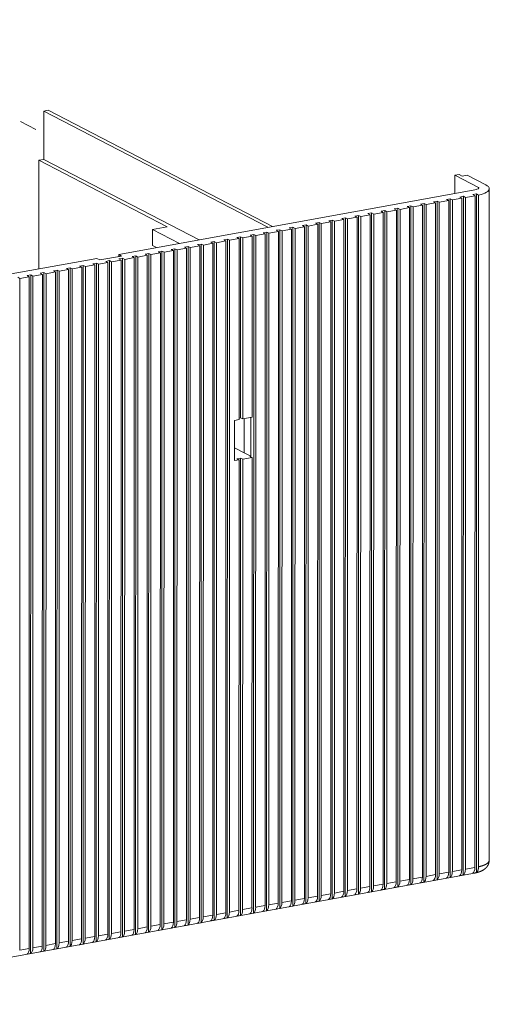
# Model space of a CAD drawing. Extents: x 0 to 420, y 0 to 297.
# Drawn here: x 388 to 401, y 164 to 193 of the extents above; entities that cross this region are included whole.
import ezdxf

# ---------------------------------------------------------------- set-up
doc = ezdxf.new("R2010")
doc.units = 0
doc.linetypes.add('DASHDOT', pattern=[18.5, 12, -3, 0.5, -3])
doc.layers.get('0').update_dxf_attribs({"lineweight": 13})

# ---------------------------------------------------------------- blocks, each defined once
blk = doc.blocks.new('BLOCK962')
at = {"color": 7, "lineweight": 13, "ltscale": 0.142739}
blk.add_line((76.63, -60.44), (76.62, -66.15), dxfattribs=at)
at = {"color": 7, "lineweight": 13, "ltscale": 0.013118}
for p, q in [((76.63, -60.44), (77.14, -60.34)), ((125.17, -68.03), (125.69, -67.94)), ((99.17, -97.03), (99.69, -96.93)), ((99.17, -101.78), (99.69, -101.69))]:
    blk.add_line(p, q, dxfattribs=at)
at = {"color": 7, "lineweight": 13}
for p, q in [((103.11, -74.18), (76.63, -60.44)), ((103.63, -74.09), (77.14, -60.34)), ((76.62, -66.15), (94.96, -75.67)), ((127.8, -69.7), (85.47, -77.39)), ((129.24, -149.08), (129.26, -69.62)), ((124.47, -71.01), (124.46, -150.47)), ((124.65, -70.8), (124.63, -151.09)), ((124.9, -70.94), (124.89, -150.39)), ((126.02, -70.73), (126, -150.19)), ((126.2, -70.52), (126.18, -150.8)), ((126.45, -70.65), (126.43, -150.11)), ((127.57, -70.45), (127.55, -149.91)), ((127.74, -70.24), (127.73, -150.52)), ((127.99, -70.37), (127.98, -149.83)), ((118.28, -72.14), (118.26, -151.6)), ((118.45, -71.93), (118.44, -152.21)), ((118.71, -72.06), (118.69, -151.52)), ((119.83, -71.86), (119.81, -151.32)), ((120, -71.65), (119.98, -151.93)), ((120.26, -71.78), (120.24, -151.24)), ((121.37, -71.58), (121.36, -151.04)), ((121.55, -71.37), (121.53, -151.65)), ((121.8, -71.5), (121.79, -150.96)), ((122.92, -71.3), (122.91, -150.75)), ((123.1, -71.09), (123.08, -151.37)), ((123.35, -71.22), (123.34, -150.68)), ((110.71, -73.34), (110.69, -153.62)), ((112.08, -73.27), (112.07, -152.73)), ((112.26, -73.06), (112.24, -153.34)), ((112.51, -73.19), (112.5, -152.65)), ((113.63, -72.99), (113.61, -152.44)), ((113.81, -72.78), (113.79, -153.06)), ((114.06, -72.91), (114.04, -152.37)), ((115.18, -72.7), (115.16, -152.16)), ((115.35, -72.49), (115.34, -152.78)), ((115.61, -72.63), (115.59, -152.08)), ((116.73, -72.42), (116.71, -151.88)), ((116.9, -72.21), (116.89, -152.49)), ((117.16, -72.34), (117.14, -151.8)), ((104.51, -74.47), (104.5, -154.75)), ((105.89, -74.39), (105.87, -153.85)), ((106.06, -74.18), (106.05, -154.47)), ((106.32, -74.32), (106.3, -153.77)), ((107.44, -74.11), (107.42, -153.57)), ((107.61, -73.9), (107.59, -154.18)), ((107.87, -74.03), (107.85, -153.49)), ((108.98, -73.83), (108.97, -153.29)), ((109.16, -73.62), (109.14, -153.9)), ((109.41, -73.75), (109.4, -153.21)), ((110.53, -73.55), (110.52, -153.01)), ((110.96, -73.47), (110.95, -152.93)), ((98.32, -75.59), (98.3, -155.87)), ((99.69, -75.52), (99.69, -96.93)), ((99.87, -75.31), (99.86, -96.72)), ((100.12, -75.44), (100.12, -96.85)), ((101.24, -75.24), (101.24, -96.65)), ((101.42, -75.03), (101.4, -155.31)), ((101.67, -75.16), (101.65, -154.62)), ((102.79, -74.96), (102.77, -154.42)), ((102.96, -74.75), (102.95, -155.03)), ((103.22, -74.88), (103.2, -154.34)), ((104.34, -74.68), (104.32, -154.13)), ((104.77, -74.6), (104.75, -154.06)), ((92.12, -76.72), (92.11, -157)), ((92.38, -76.85), (92.36, -156.31)), ((93.5, -76.65), (93.48, -156.11)), ((93.67, -76.44), (93.66, -156.72)), ((93.93, -76.57), (93.91, -156.03)), ((95.05, -76.37), (95.03, -155.82)), ((95.22, -76.16), (95.21, -156.44)), ((95.48, -76.29), (95.46, -155.75)), ((96.59, -76.08), (96.58, -155.54)), ((96.77, -75.87), (96.75, -156.16)), ((97.02, -76.01), (97.01, -155.46)), ((98.14, -75.8), (98.13, -155.26)), ((98.57, -75.72), (98.56, -155.18)), ((82.88, -77.86), (40.55, -85.56)), ((85.93, -77.85), (85.91, -158.13)), ((86.18, -77.98), (86.17, -157.44)), ((87.3, -77.77), (87.29, -157.23)), ((87.48, -77.56), (87.46, -157.85)), ((87.73, -77.7), (87.72, -157.15)), ((88.85, -77.49), (88.83, -156.95)), ((89.03, -77.28), (89.01, -157.56)), ((89.28, -77.41), (89.27, -156.87)), ((90.4, -77.21), (90.38, -156.67)), ((90.58, -77), (90.56, -157.28)), ((90.83, -77.13), (90.81, -156.59)), ((91.95, -76.93), (91.93, -156.39)), ((79.56, -79.18), (79.54, -158.64)), ((79.73, -78.97), (79.72, -159.25)), ((79.99, -79.1), (79.97, -158.56)), ((81.11, -78.9), (81.09, -158.36)), ((81.28, -78.69), (81.27, -158.97)), ((81.54, -78.82), (81.52, -158.28)), ((82.66, -78.62), (82.64, -158.08)), ((82.83, -78.41), (82.82, -158.69)), ((83.09, -78.54), (83.07, -158)), ((84.2, -78.34), (84.19, -157.8)), ((84.38, -78.13), (84.36, -158.41)), ((84.63, -78.26), (84.62, -157.72)), ((85.75, -78.06), (85.74, -157.51)), ((73.79, -80.23), (73.78, -159.69)), ((74.91, -80.03), (74.9, -159.49)), ((75.09, -79.82), (75.07, -160.1)), ((75.34, -79.95), (75.33, -159.41)), ((76.46, -79.75), (76.45, -159.2)), ((76.64, -79.54), (76.62, -159.82)), ((76.89, -79.67), (76.88, -159.13)), ((78.01, -79.46), (77.99, -158.92)), ((78.19, -79.25), (78.17, -159.54)), ((78.44, -79.39), (78.42, -158.84)), ((99.69, -101.69), (99.68, -154.98)), ((99.86, -101.48), (99.85, -155.59)), ((100.12, -101.61), (100.11, -154.9)), ((101.24, -101.41), (101.22, -154.7)), ((42.17, -166.1), (127.52, -150.57))]:
    blk.add_line(p, q, dxfattribs=at)
at = {"color": 7, "lineweight": 13, "ltscale": 0.015304}
for p, q in [((76.62, -66.15), (76.02, -66.26)), ((126.04, -68.12), (126.65, -68.01))]:
    blk.add_line(p, q, dxfattribs=at)
at = {"color": 7, "lineweight": 13, "ltscale": 0.321423}
blk.add_line((76.02, -66.26), (76.02, -79.11), dxfattribs=at)
at = {"color": 7, "lineweight": 13, "ltscale": 0.427053}
blk.add_line((76.02, -66.26), (91.18, -74.13), dxfattribs=at)
at = {"color": 7, "lineweight": 13, "ltscale": 0.078951}
blk.add_line((125.17, -68.03), (127.97, -69.48), dxfattribs=at)
at = {"color": 7, "lineweight": 13, "ltscale": 0.053587}
blk.add_line((125.17, -70.17), (125.17, -68.03), dxfattribs=at)
at = {"color": 7, "lineweight": 13, "ltscale": 0.010048}
for p, q in [((126.04, -68.12), (125.69, -67.94)), ((83.24, -78.05), (82.88, -77.86)), ((85.82, -77.58), (85.47, -77.39))]:
    blk.add_line(p, q, dxfattribs=at)
at = {"color": 7, "lineweight": 13, "ltscale": 0.061725}
blk.add_line((128.84, -69.15), (126.65, -68.01), dxfattribs=at)
at = {"color": 7, "lineweight": 13, "ltscale": 0.003916}
blk.add_line((127.97, -69.48), (127.97, -69.64), dxfattribs=at)
at = {"color": 7, "lineweight": 13, "ltscale": 0.028422}
for p, q in [((123.35, -71.22), (124.47, -71.01)), ((124.9, -70.94), (126.02, -70.73)), ((126.45, -70.65), (127.57, -70.45)), ((117.16, -72.34), (118.28, -72.14)), ((118.71, -72.06), (119.83, -71.86)), ((120.26, -71.78), (121.37, -71.58)), ((121.8, -71.5), (122.92, -71.3)), ((110.96, -73.47), (112.08, -73.27)), ((112.51, -73.19), (113.63, -72.99)), ((114.06, -72.91), (115.18, -72.7)), ((115.61, -72.63), (116.73, -72.42)), ((104.77, -74.6), (105.89, -74.39)), ((106.32, -74.32), (107.44, -74.11)), ((107.87, -74.03), (108.98, -73.83)), ((109.41, -73.75), (110.53, -73.55)), ((98.57, -75.72), (99.69, -75.52)), ((100.12, -75.44), (101.24, -75.24)), ((101.67, -75.16), (102.79, -74.96)), ((103.22, -74.88), (104.34, -74.68)), ((92.38, -76.85), (93.5, -76.65)), ((93.93, -76.57), (95.05, -76.37)), ((95.48, -76.29), (96.59, -76.08)), ((97.02, -76.01), (98.14, -75.8)), ((86.18, -77.98), (87.3, -77.77)), ((87.73, -77.7), (88.85, -77.49)), ((89.28, -77.41), (90.4, -77.21)), ((90.83, -77.13), (91.95, -76.93)), ((78.44, -79.39), (79.56, -79.18)), ((79.99, -79.1), (81.11, -78.9)), ((81.54, -78.82), (82.66, -78.62)), ((83.09, -78.54), (84.2, -78.34)), ((84.63, -78.26), (85.75, -78.06)), ((73.79, -80.23), (74.91, -80.03)), ((75.34, -79.95), (76.46, -79.75)), ((76.89, -79.67), (78.01, -79.46)), ((100.12, -96.85), (101.24, -96.65)), ((100.12, -101.61), (101.24, -101.41)), ((124.89, -150.39), (126, -150.19)), ((126.43, -150.11), (127.55, -149.91)), ((118.69, -151.52), (119.81, -151.32)), ((120.24, -151.24), (121.36, -151.04)), ((121.79, -150.96), (122.91, -150.75)), ((123.34, -150.68), (124.46, -150.47)), ((112.5, -152.65), (113.61, -152.44)), ((114.04, -152.37), (115.16, -152.16)), ((115.59, -152.08), (116.71, -151.88)), ((117.14, -151.8), (118.26, -151.6)), ((106.3, -153.77), (107.42, -153.57)), ((107.85, -153.49), (108.97, -153.29)), ((109.4, -153.21), (110.52, -153.01)), ((110.95, -152.93), (112.07, -152.73)), ((100.11, -154.9), (101.22, -154.7)), ((101.65, -154.62), (102.77, -154.42)), ((103.2, -154.34), (104.32, -154.13)), ((104.75, -154.06), (105.87, -153.85)), ((93.91, -156.03), (95.03, -155.82)), ((95.46, -155.75), (96.58, -155.54)), ((97.01, -155.46), (98.13, -155.26)), ((98.56, -155.18), (99.68, -154.98)), ((86.17, -157.44), (87.29, -157.23)), ((87.72, -157.15), (88.83, -156.95)), ((89.27, -156.87), (90.38, -156.67)), ((90.81, -156.59), (91.93, -156.39)), ((92.36, -156.31), (93.48, -156.11)), ((79.97, -158.56), (81.09, -158.36)), ((81.52, -158.28), (82.64, -158.08)), ((83.07, -158), (84.19, -157.8)), ((84.62, -157.72), (85.74, -157.51)), ((73.78, -159.69), (74.9, -159.49)), ((75.33, -159.41), (76.45, -159.2)), ((76.88, -159.13), (77.99, -158.92)), ((78.42, -158.84), (79.54, -158.64))]:
    blk.add_line(p, q, dxfattribs=at)
at = {"color": 7, "lineweight": 13, "ltscale": 0.010931}
for p, q in [((124.65, -70.8), (124.22, -70.88)), ((126.2, -70.52), (125.77, -70.6)), ((127.74, -70.24), (127.31, -70.32)), ((118.45, -71.93), (118.02, -72.01)), ((120, -71.65), (119.57, -71.73)), ((121.55, -71.37), (121.12, -71.45)), ((123.1, -71.09), (122.67, -71.16)), ((110.71, -73.34), (110.28, -73.42)), ((112.26, -73.06), (111.83, -73.14)), ((113.81, -72.78), (113.38, -72.85)), ((115.35, -72.49), (114.92, -72.57)), ((116.9, -72.21), (116.47, -72.29)), ((104.51, -74.47), (104.08, -74.54)), ((106.06, -74.18), (105.63, -74.26)), ((107.61, -73.9), (107.18, -73.98)), ((109.16, -73.62), (108.73, -73.7)), ((98.32, -75.59), (97.89, -75.67)), ((99.87, -75.31), (99.44, -75.39)), ((101.42, -75.03), (100.99, -75.11)), ((102.96, -74.75), (102.53, -74.83)), ((92.12, -76.72), (91.69, -76.8)), ((93.67, -76.44), (93.24, -76.52)), ((95.22, -76.16), (94.79, -76.23)), ((96.77, -75.87), (96.34, -75.95)), ((85.93, -77.85), (85.5, -77.92)), ((87.48, -77.56), (87.05, -77.64)), ((89.03, -77.28), (88.6, -77.36)), ((90.58, -77), (90.14, -77.08)), ((79.73, -78.97), (79.3, -79.05)), ((81.28, -78.69), (80.85, -78.77)), ((82.83, -78.41), (82.4, -78.49)), ((84.38, -78.13), (83.95, -78.21)), ((75.09, -79.82), (74.66, -79.9)), ((76.64, -79.54), (76.21, -79.61)), ((78.19, -79.25), (77.76, -79.33)), ((99.86, -101.48), (99.43, -101.56)), ((122.65, -151.45), (123.08, -151.37)), ((124.2, -151.16), (124.63, -151.09)), ((125.75, -150.88), (126.18, -150.8)), ((116.46, -152.57), (116.89, -152.49)), ((118.01, -152.29), (118.44, -152.21)), ((119.55, -152.01), (119.98, -151.93)), ((121.1, -151.73), (121.53, -151.65)), ((110.26, -153.7), (110.69, -153.62)), ((111.81, -153.42), (112.24, -153.34)), ((113.36, -153.14), (113.79, -153.06)), ((114.91, -152.85), (115.34, -152.78)), ((104.07, -154.83), (104.5, -154.75)), ((105.62, -154.54), (106.05, -154.47)), ((107.16, -154.26), (107.59, -154.18)), ((108.71, -153.98), (109.14, -153.9)), ((97.87, -155.95), (98.3, -155.87)), ((99.42, -155.67), (99.85, -155.59)), ((100.97, -155.39), (101.4, -155.31)), ((102.52, -155.11), (102.95, -155.03)), ((91.68, -157.08), (92.11, -157)), ((93.23, -156.8), (93.66, -156.72)), ((94.77, -156.52), (95.21, -156.44)), ((96.32, -156.23), (96.75, -156.16)), ((85.48, -158.21), (85.91, -158.13)), ((87.03, -157.92), (87.46, -157.85)), ((88.58, -157.64), (89.01, -157.56)), ((90.13, -157.36), (90.56, -157.28)), ((77.74, -159.61), (78.17, -159.54)), ((79.29, -159.33), (79.72, -159.25)), ((80.84, -159.05), (81.27, -158.97)), ((82.39, -158.77), (82.82, -158.69)), ((83.93, -158.49), (84.36, -158.41)), ((74.64, -160.18), (75.07, -160.1)), ((76.19, -159.9), (76.62, -159.82))]:
    blk.add_line(p, q, dxfattribs=at)
at = {"color": 7, "lineweight": 13, "ltscale": 0.007177}
for p, q in [((124.47, -71.01), (124.22, -70.88)), ((124.9, -70.94), (124.65, -70.8)), ((126.02, -70.73), (125.77, -70.6)), ((126.45, -70.65), (126.2, -70.52)), ((127.57, -70.45), (127.31, -70.32)), ((118.28, -72.14), (118.02, -72.01)), ((118.71, -72.06), (118.45, -71.93)), ((119.83, -71.86), (119.57, -71.73)), ((120.26, -71.78), (120, -71.65)), ((121.37, -71.58), (121.12, -71.45)), ((121.8, -71.5), (121.55, -71.37)), ((122.92, -71.3), (122.67, -71.16)), ((123.35, -71.22), (123.1, -71.09)), ((110.96, -73.47), (110.71, -73.34)), ((112.08, -73.27), (111.83, -73.14)), ((112.51, -73.19), (112.26, -73.06)), ((113.63, -72.99), (113.38, -72.85)), ((114.06, -72.91), (113.81, -72.78)), ((115.18, -72.7), (114.92, -72.57)), ((115.61, -72.63), (115.35, -72.49)), ((116.73, -72.42), (116.47, -72.29)), ((117.16, -72.34), (116.9, -72.21)), ((104.77, -74.6), (104.51, -74.47)), ((105.89, -74.39), (105.63, -74.26)), ((106.32, -74.32), (106.06, -74.18)), ((107.44, -74.11), (107.18, -73.98)), ((107.87, -74.03), (107.61, -73.9)), ((108.98, -73.83), (108.73, -73.7)), ((109.41, -73.75), (109.16, -73.62)), ((110.53, -73.55), (110.28, -73.42)), ((98.14, -75.8), (97.89, -75.67)), ((98.57, -75.72), (98.32, -75.59)), ((99.69, -75.52), (99.44, -75.39)), ((100.12, -75.44), (99.87, -75.31)), ((101.24, -75.24), (100.99, -75.11)), ((101.67, -75.16), (101.42, -75.03)), ((102.79, -74.96), (102.53, -74.83)), ((103.22, -74.88), (102.96, -74.75)), ((104.34, -74.68), (104.08, -74.54)), ((91.95, -76.93), (91.69, -76.8)), ((92.38, -76.85), (92.12, -76.72)), ((93.5, -76.65), (93.24, -76.52)), ((93.93, -76.57), (93.67, -76.44)), ((95.05, -76.37), (94.79, -76.23)), ((95.48, -76.29), (95.22, -76.16)), ((96.59, -76.08), (96.34, -75.95)), ((97.02, -76.01), (96.77, -75.87)), ((85.75, -78.06), (85.5, -77.92)), ((86.18, -77.98), (85.93, -77.85)), ((87.3, -77.77), (87.05, -77.64)), ((87.73, -77.7), (87.48, -77.56)), ((88.85, -77.49), (88.6, -77.36)), ((89.28, -77.41), (89.03, -77.28)), ((90.4, -77.21), (90.14, -77.08)), ((90.83, -77.13), (90.58, -77)), ((79.56, -79.18), (79.3, -79.05)), ((79.99, -79.1), (79.73, -78.97)), ((81.11, -78.9), (80.85, -78.77)), ((81.54, -78.82), (81.28, -78.69)), ((82.66, -78.62), (82.4, -78.49)), ((83.09, -78.54), (82.83, -78.41)), ((84.2, -78.34), (83.95, -78.21)), ((84.63, -78.26), (84.38, -78.13)), ((73.79, -80.23), (73.54, -80.1)), ((74.91, -80.03), (74.66, -79.9)), ((75.34, -79.95), (75.09, -79.82)), ((76.46, -79.75), (76.21, -79.61)), ((76.89, -79.67), (76.64, -79.54)), ((78.01, -79.46), (77.76, -79.33)), ((78.44, -79.39), (78.19, -79.25)), ((100.12, -96.85), (99.86, -96.72)), ((101.24, -101.41), (100.98, -101.28)), ((99.69, -101.69), (99.43, -101.56)), ((100.12, -101.61), (99.86, -101.48))]:
    blk.add_line(p, q, dxfattribs=at)
at = {"color": 7, "lineweight": 13, "ltscale": 0.007028}
blk.add_line((127.99, -70.37), (127.74, -70.24), dxfattribs=at)
at = {"color": 7, "lineweight": 13, "ltscale": 0.043726}
blk.add_line((89.46, -74.44), (91.18, -74.13), dxfattribs=at)
at = {"color": 7, "lineweight": 13, "ltscale": 0.089562}
blk.add_line((92.64, -76.09), (89.46, -74.44), dxfattribs=at)
at = {"color": 7, "lineweight": 13, "ltscale": 0.04758}
blk.add_line((89.46, -74.44), (89.46, -76.34), dxfattribs=at)
at = {"color": 7, "lineweight": 13, "ltscale": 0.013089}
blk.add_line((89.93, -76.58), (89.46, -76.34), dxfattribs=at)
at = {"color": 7, "lineweight": 13, "ltscale": 0.065589}
blk.add_line((85.82, -77.58), (83.24, -78.05), dxfattribs=at)
at = {"color": 7, "lineweight": 13, "ltscale": 0.006252}
blk.add_line((85.47, -77.39), (85.47, -77.64), dxfattribs=at)
at = {"color": 7, "lineweight": 13, "ltscale": 0.118949}
blk.add_line((99.17, -97.03), (99.17, -101.78), dxfattribs=at)
at = {"color": 7, "lineweight": 13, "ltscale": 0.004456}
blk.add_line((99.86, -96.72), (99.69, -96.75), dxfattribs=at)
at = {"color": 7, "lineweight": 13, "ltscale": 0.101087}
blk.add_line((100.3, -96.82), (100.3, -100.86), dxfattribs=at)
at = {"color": 7, "lineweight": 13, "ltscale": 0.114484}
blk.add_line((101.07, -101.26), (101.07, -96.68), dxfattribs=at)
at = {"color": 7, "lineweight": 13, "ltscale": 0.031871}
blk.add_line((99.17, -100.28), (100.3, -100.86), dxfattribs=at)
at = {"color": 7, "lineweight": 13, "ltscale": 0.021532}
blk.add_line((101.07, -101.26), (100.3, -100.86), dxfattribs=at)
at = {"color": 7, "lineweight": 13, "ltscale": 0.002186}
blk.add_line((101.07, -101.26), (100.98, -101.28), dxfattribs=at)
at = {"color": 7, "lineweight": 13, "ltscale": 0.000257}
blk.add_line((127.98, -149.84), (127.98, -149.83), dxfattribs=at)
at = {"color": 7, "lineweight": 13, "ltscale": 0.007763}
blk.add_line((127.3, -150.6), (127.6, -150.55), dxfattribs=at)
at = {"color": 7, "lineweight": 13, "ltscale": 0.000235}
blk.add_line((127.53, -150.57), (127.52, -150.57), dxfattribs=at)
at = {"color": 7, "lineweight": 13, "ltscale": 0.00203}
blk.add_line((127.53, -150.57), (127.61, -150.55), dxfattribs=at)
at = {"color": 7, "lineweight": 13, "ltscale": 0.002274}
blk.add_line((127.6, -150.55), (127.69, -150.53), dxfattribs=at)
at = {"color": 7, "lineweight": 13, "ltscale": 0.000895}
blk.add_line((127.69, -150.53), (127.73, -150.52), dxfattribs=at)
at = {"color": 7, "lineweight": 13}
for centre, radius, start, end in [((127.47, -150.31), 0.273, 282.4562, 298.412), ((127.54, -150.25), 0.311, 282.4177, 298.4246)]:
    blk.add_arc(centre, radius, start, end, dxfattribs=at)
for centre, major_axis, ratio, start_param, end_param in [((127.54, -69.56), (0.5, 0), 0.307362, 5.247189, 6.283185), ((127.54, -69.56), (0.5, 0), 0.307362, 6.283185, 6.817985), ((126.26, -69.62), (-3, 0), 0.307362, 2.189026, 3.141594), ((126.26, -69.62), (-3, 0), 0.307362, 3.141594, 3.676393), ((125.49, -149.93), (-0.179, 0.984), 0.484997, 3.306056, 4.353254), ((125.92, -149.85), (-0.179, 0.984), 0.484997, 3.306056, 4.353254), ((127.04, -149.64), (-0.179, 0.984), 0.484997, 3.306056, 4.353254), ((119.3, -151.05), (-0.179, 0.984), 0.484997, 3.306056, 4.353254), ((119.73, -150.97), (-0.179, 0.984), 0.484997, 3.306056, 4.353254), ((120.85, -150.77), (-0.179, 0.984), 0.484997, 3.306056, 4.353254), ((121.28, -150.69), (-0.179, 0.984), 0.484997, 3.306056, 4.353254), ((122.4, -150.49), (-0.179, 0.984), 0.484997, 3.306056, 4.353254), ((122.83, -150.41), (-0.179, 0.984), 0.484997, 3.306056, 4.353254), ((123.95, -150.21), (-0.179, 0.984), 0.484997, 3.306056, 4.353254), ((124.38, -150.13), (-0.179, 0.984), 0.484997, 3.306056, 4.353254), ((113.1, -152.18), (-0.179, 0.984), 0.484997, 3.306056, 4.353254), ((113.54, -152.1), (-0.179, 0.984), 0.484997, 3.306056, 4.353254), ((114.65, -151.9), (-0.179, 0.984), 0.484997, 3.306056, 4.353254), ((115.08, -151.82), (-0.179, 0.984), 0.484997, 3.306056, 4.353254), ((116.2, -151.62), (-0.179, 0.984), 0.484997, 3.306056, 4.353254), ((116.63, -151.54), (-0.179, 0.984), 0.484997, 3.306056, 4.353254), ((117.75, -151.33), (-0.179, 0.984), 0.484997, 3.306056, 4.353254), ((118.18, -151.26), (-0.179, 0.984), 0.484997, 3.306056, 4.353254), ((106.91, -153.31), (-0.179, 0.984), 0.484997, 3.306056, 4.353254), ((107.34, -153.23), (-0.179, 0.984), 0.484997, 3.306056, 4.353254), ((108.46, -153.02), (-0.179, 0.984), 0.484997, 3.306056, 4.353254), ((108.89, -152.95), (-0.179, 0.984), 0.484997, 3.306056, 4.353254), ((110.01, -152.74), (-0.179, 0.984), 0.484997, 3.306056, 4.353254), ((110.44, -152.66), (-0.179, 0.984), 0.484997, 3.306056, 4.353254), ((111.56, -152.46), (-0.179, 0.984), 0.484997, 3.306056, 4.353254), ((111.99, -152.38), (-0.179, 0.984), 0.484997, 3.306056, 4.353254), ((99.6, -154.64), (-0.179, 0.984), 0.484997, 3.306056, 4.353254), ((100.72, -154.43), (-0.179, 0.984), 0.484997, 3.306056, 4.353254), ((101.15, -154.35), (-0.179, 0.984), 0.484997, 3.306056, 4.353254), ((102.26, -154.15), (-0.179, 0.984), 0.484997, 3.306056, 4.353254), ((102.69, -154.07), (-0.179, 0.984), 0.484997, 3.306056, 4.353254), ((103.81, -153.87), (-0.179, 0.984), 0.484997, 3.306056, 4.353254), ((104.24, -153.79), (-0.179, 0.984), 0.484997, 3.306056, 4.353254), ((105.36, -153.59), (-0.179, 0.984), 0.484997, 3.306056, 4.353254), ((105.79, -153.51), (-0.179, 0.984), 0.484997, 3.306056, 4.353254), ((93.4, -155.76), (-0.179, 0.984), 0.484997, 3.306056, 4.353254), ((94.52, -155.56), (-0.179, 0.984), 0.484997, 3.306056, 4.353254), ((94.95, -155.48), (-0.179, 0.984), 0.484997, 3.306056, 4.353254), ((96.07, -155.28), (-0.179, 0.984), 0.484997, 3.306056, 4.353254), ((96.5, -155.2), (-0.179, 0.984), 0.484997, 3.306056, 4.353254), ((97.62, -155), (-0.179, 0.984), 0.484997, 3.306056, 4.353254), ((98.05, -154.92), (-0.179, 0.984), 0.484997, 3.306056, 4.353254), ((99.17, -154.71), (-0.179, 0.984), 0.484997, 3.306056, 4.353254), ((86.78, -156.97), (-0.179, 0.984), 0.484997, 3.306056, 4.353254), ((87.21, -156.89), (-0.179, 0.984), 0.484997, 3.306056, 4.353254), ((88.33, -156.69), (-0.179, 0.984), 0.484997, 3.306056, 4.353254), ((88.76, -156.61), (-0.179, 0.984), 0.484997, 3.306056, 4.353254), ((89.87, -156.4), (-0.179, 0.984), 0.484997, 3.306056, 4.353254), ((90.3, -156.33), (-0.179, 0.984), 0.484997, 3.306056, 4.353254), ((91.42, -156.12), (-0.179, 0.984), 0.484997, 3.306056, 4.353254), ((91.85, -156.04), (-0.179, 0.984), 0.484997, 3.306056, 4.353254), ((92.97, -155.84), (-0.179, 0.984), 0.484997, 3.306056, 4.353254), ((80.58, -158.09), (-0.179, 0.984), 0.484997, 3.306056, 4.353254), ((81.01, -158.02), (-0.179, 0.984), 0.484997, 3.306056, 4.353254), ((82.13, -157.81), (-0.179, 0.984), 0.484997, 3.306056, 4.353254), ((82.56, -157.73), (-0.179, 0.984), 0.484997, 3.306056, 4.353254), ((83.68, -157.53), (-0.179, 0.984), 0.484997, 3.306056, 4.353254), ((84.11, -157.45), (-0.179, 0.984), 0.484997, 3.306056, 4.353254), ((85.23, -157.25), (-0.179, 0.984), 0.484997, 3.306056, 4.353254), ((85.66, -157.17), (-0.179, 0.984), 0.484997, 3.306056, 4.353254), ((74.39, -159.22), (-0.179, 0.984), 0.484997, 3.306056, 4.353254), ((74.82, -159.14), (-0.179, 0.984), 0.484997, 3.306056, 4.353254), ((75.94, -158.94), (-0.179, 0.984), 0.484997, 3.306056, 4.353254), ((76.37, -158.86), (-0.179, 0.984), 0.484997, 3.306056, 4.353254), ((77.48, -158.66), (-0.179, 0.984), 0.484997, 3.306056, 4.353254), ((77.91, -158.58), (-0.179, 0.984), 0.484997, 3.306056, 4.353254), ((79.03, -158.38), (-0.179, 0.984), 0.484997, 3.306056, 4.353254), ((79.46, -158.3), (-0.179, 0.984), 0.484997, 3.306056, 4.353254)]:
    blk.add_ellipse(centre, major_axis=major_axis, ratio=ratio, start_param=start_param, end_param=end_param, dxfattribs=at)
for points, degree, knots in [([(127.61, -150.55), (127.63, -150.55), (127.65, -150.55), (127.7, -150.54), (127.74, -150.52), (127.78, -150.51), (127.82, -150.5), (127.86, -150.49), (127.91, -150.48), (127.95, -150.47), (127.99, -150.46), (128.03, -150.44), (128.06, -150.43), (128.1, -150.42), (128.15, -150.4), (128.19, -150.38), (128.23, -150.37), (128.27, -150.35), (128.31, -150.33), (128.35, -150.31), (128.4, -150.29), (128.43, -150.27), (128.47, -150.25), (128.5, -150.23), (128.53, -150.22), (128.57, -150.2), (128.6, -150.17), (128.63, -150.15), (128.67, -150.13), (128.71, -150.1), (128.75, -150.06), (128.8, -150.02), (128.84, -149.98), (128.88, -149.94), (128.92, -149.9), (128.95, -149.86), (128.99, -149.82), (129.02, -149.77), (129.05, -149.73), (129.07, -149.69), (129.1, -149.65), (129.12, -149.61), (129.14, -149.56), (129.15, -149.52), (129.17, -149.48), (129.19, -149.43), (129.2, -149.39), (129.21, -149.34), (129.22, -149.3), (129.23, -149.24), (129.24, -149.17), (129.24, -149.11), (129.24, -149.08)], 3, [0, 0, 0, 0, 0.044095, 0.087815, 0.131368, 0.1747, 0.217818, 0.260729, 0.303441, 0.346025, 0.387314, 0.428507, 0.469561, 0.510525, 0.556058, 0.601524, 0.646921, 0.692284, 0.737657, 0.783077, 0.828589, 0.874277, 0.911114, 0.948135, 0.985331, 1.022747, 1.064253, 1.106088, 1.148271, 1.190875, 1.250611, 1.311451, 1.372972, 1.435588, 1.487961, 1.540952, 1.594523, 1.648645, 1.696758, 1.745278, 1.794079, 1.843229, 1.889445, 1.935889, 1.982533, 2.029356, 2.074451, 2.11967, 2.165051, 2.210405, 2.299666, 2.389065, 2.389065, 2.389065, 2.389065]), ([(127.98, -149.83), (128.24, -149.77), (128.48, -149.7), (128.71, -149.62), (129, -149.47), (129.17, -149.29), (129.22, -149.22), (129.24, -149.15), (129.24, -149.08)], 5, [0, 0, 0, 0, 0, 0, 1.954893, 1.954893, 1.954893, 3.04395, 3.04395, 3.04395, 3.04395, 3.04395, 3.04395]), ([(127.73, -150.52), (127.77, -150.49), (127.82, -150.45), (127.85, -150.4), (127.92, -150.27), (127.96, -150.11), (127.97, -150.02), (127.98, -149.93), (127.98, -149.84)], 5, [0, 0, 0, 0, 0, 0, 0.624196, 0.624196, 0.624196, 1.32692, 1.32692, 1.32692, 1.32692, 1.32692, 1.32692])]:
    blk.add_open_spline(points, degree=degree, knots=knots, dxfattribs=at)

msp = doc.modelspace()

# ---------------------------------------------------------------- linework, layer by layer
at = {"color": 7, "linetype": 'DASHDOT', "lineweight": 13, "ltscale": 0.176193}
msp.add_line((381.7188, 192.9035), (387.974, 189.6564), dxfattribs=at)

# ---------------------------------------------------------------- block references
at = {"lineweight": 0, "xscale": 0.25, "yscale": 0.25, "zscale": 0.25}
msp.add_blockref('BLOCK962', (369.0565, 205.3099), dxfattribs=at)

doc.saveas('drawing.dxf')
